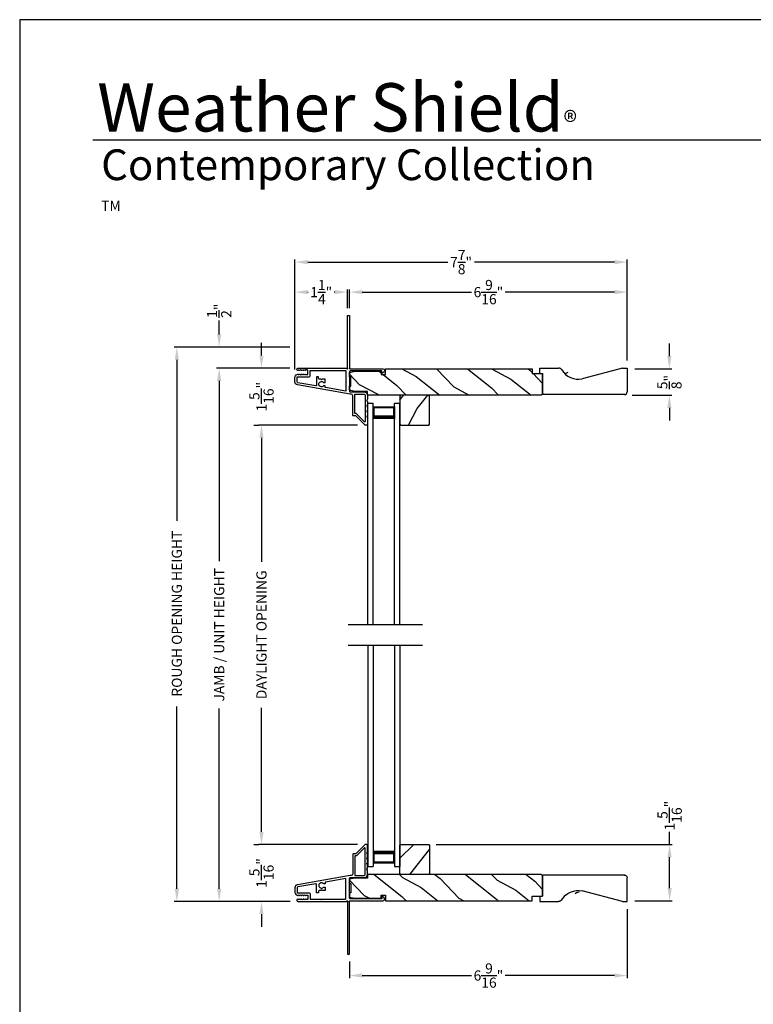
# Model space of a CAD drawing. Extents: x 34 to 136, y -200 to -156.
# Drawn here: x 68 to 85, y -179 to -156 of the extents above; entities that cross this region are included whole.
import ezdxf

# ---------------------------------------------------------------- set-up
doc = ezdxf.new("R2010")
doc.units = 0
doc.header["$LTSCALE"] = 2
doc.header["$MEASUREMENT"] = 0
doc.header["$PDMODE"] = 3
doc.layers.get('0').update_dxf_attribs({"linetype": 'CONTINUOUS'})
doc.layers.get('DEFPOINTS').update_dxf_attribs({"color": 3, "linetype": 'CONTINUOUS'})
doc.layers.add('DIM', color=7, linetype='CONTINUOUS')
doc.styles.add('ARIAL', font='arial.ttf')
doc.styles.get("Standard").update_dxf_attribs({"font": 'arial.ttf'})
doc.dimstyles.get("Standard").update_dxf_attribs({"dimtxt": 0.24, "dimasz": 0.3, "dimexe": 0.0625, "dimexo": 0.18, "dimgap": 0.09, "dimtad": 0, "dimdec": 4, "dimzin": 0, "dimtxsty": 'STANDARD', "dimcen": 0, "dimadec": 5, "dimazin": 3, "dimtfac": 1, "dimtdec": 4, "dimtofl": 0, "dimtmove": 0, "dimatfit": 3, "dimtolj": 1, "dimtzin": 0})
pattern_1 = [(331.8699, (32.92465, -38.77807), (-3.08047044, 1.8736867), [0.5, -4.5]), (321.5651, (32.94297, -38.1075), (1.3289269, -0.4836882), [1.118034, -1.118034]), (313.4349, (33.39613, -37.8962), (1.75154305, -1.3899984), [0.632456, -2.529822])]
pattern_2 = [(61.8699, (34.0601, -39.79333), (-1.8736867, -3.08047044), [0.5, -4.5]), (51.5651, (33.38953, -39.775), (0.4836882, 1.3289269), [1.118034, -1.118034]), (43.4349, (33.17822, -39.32186), (1.3899984, 1.75154305), [0.632456, -2.529822])]

# ---------------------------------------------------------------- blocks, each defined once
blk = doc.blocks.new('*D218')
at = {"layer": 'DEFPOINTS', "color": 0}
for p in [(72.715, -163.945), (74.568, -163.945), (74.568, -176.548)]:
    blk.add_point(p, dxfattribs=at)
at = {"layer": 'DIM', "color": 0}
for p, q in [((74.388, -163.945), (72.652, -163.945)), ((72.715, -164.245), (72.715, -168.506)), ((72.715, -176.248), (72.715, -171.986)), ((74.388, -176.548), (72.652, -176.548))]:
    blk.add_line(p, q, dxfattribs=at)
for points in [[(72.665, -164.245), (72.765, -164.245), (72.715, -163.945)], [(72.665, -176.248), (72.765, -176.248), (72.715, -176.548)]]:
    blk.add_solid(points, dxfattribs=at)
at = {"layer": 'DIM', "color": 0, "insert": (72.715, -170.246), "char_height": 0.24, "attachment_point": 5, "rotation": 90}
blk.add_mtext('\\A1;JAMB / UNIT HEIGHT', dxfattribs=at)
blk = doc.blocks.new('*D219')
at = {"layer": 'DEFPOINTS', "color": 0}
for p in [(72.715, -163.445), (74.568, -163.445), (74.568, -163.945)]:
    blk.add_point(p, dxfattribs=at)
at = {"layer": 'DIM', "color": 0}
for p, q in [((72.715, -163.145), (72.715, -162.814)), ((74.388, -163.445), (72.652, -163.445)), ((74.388, -163.945), (72.652, -163.945)), ((72.715, -164.245), (72.715, -164.545))]:
    blk.add_line(p, q, dxfattribs=at)
for points in [[(72.665, -163.145), (72.765, -163.145), (72.715, -163.445)], [(72.665, -164.245), (72.765, -164.245), (72.715, -163.945)]]:
    blk.add_solid(points, dxfattribs=at)
at = {"layer": 'DIM', "color": 0, "insert": (72.715, -162.585), "char_height": 0.24, "attachment_point": 5, "rotation": 90}
blk.add_mtext('\\A1;{\\H1.000000x;\\S1/2;}"', dxfattribs=at)
blk = doc.blocks.new('*D220')
at = {"layer": 'DEFPOINTS', "color": 0}
for p in [(71.715, -163.445), (74.568, -163.445), (74.568, -176.548)]:
    blk.add_point(p, dxfattribs=at)
at = {"layer": 'DIM', "color": 0}
for p, q in [((74.388, -163.445), (71.652, -163.445)), ((71.715, -163.745), (71.715, -167.549)), ((71.715, -176.248), (71.715, -171.943)), ((74.388, -176.548), (71.652, -176.548))]:
    blk.add_line(p, q, dxfattribs=at)
for points in [[(71.665, -163.745), (71.765, -163.745), (71.715, -163.445)], [(71.665, -176.248), (71.765, -176.248), (71.715, -176.548)]]:
    blk.add_solid(points, dxfattribs=at)
at = {"layer": 'DIM', "color": 0, "insert": (71.715, -169.746), "char_height": 0.24, "attachment_point": 5, "rotation": 90}
blk.add_mtext('\\A1;ROUGH OPENING HEIGHT', dxfattribs=at)
blk = doc.blocks.new('*D221')
at = {"layer": 'DEFPOINTS', "color": 0}
for p in [(74.568, -163.945), (73.715, -165.288), (76.163, -165.288)]:
    blk.add_point(p, dxfattribs=at)
at = {"layer": 'DIM', "color": 0}
for p, q in [((73.715, -163.645), (73.715, -163.345)), ((74.388, -163.945), (73.652, -163.945)), ((75.983, -165.288), (73.652, -165.288)), ((73.715, -165.588), (73.715, -165.888))]:
    blk.add_line(p, q, dxfattribs=at)
for points in [[(73.665, -163.645), (73.765, -163.645), (73.715, -163.945)], [(73.665, -165.588), (73.765, -165.588), (73.715, -165.288)]]:
    blk.add_solid(points, dxfattribs=at)
at = {"layer": 'DIM', "color": 0, "insert": (73.715, -164.617), "char_height": 0.24, "attachment_point": 5, "rotation": 90}
blk.add_mtext('\\A1;1{\\H1.000000x;\\S5/16;}"', dxfattribs=at)
blk = doc.blocks.new('*D222')
at = {"layer": 'DEFPOINTS', "color": 0}
for p in [(73.715, -175.205), (76.163, -175.205), (74.571, -176.548)]:
    blk.add_point(p, dxfattribs=at)
at = {"layer": 'DIM', "color": 0}
for p, q in [((73.715, -174.905), (73.715, -174.605)), ((75.983, -175.205), (73.652, -175.205)), ((74.391, -176.548), (73.652, -176.548)), ((73.715, -176.848), (73.715, -177.148))]:
    blk.add_line(p, q, dxfattribs=at)
for points in [[(73.665, -174.905), (73.765, -174.905), (73.715, -175.205)], [(73.665, -176.848), (73.765, -176.848), (73.715, -176.548)]]:
    blk.add_solid(points, dxfattribs=at)
at = {"layer": 'DIM', "color": 0, "insert": (73.715, -175.876), "char_height": 0.24, "attachment_point": 5, "rotation": 90}
blk.add_mtext('\\A1;1{\\H1.000000x;\\S5/16;}"', dxfattribs=at)
blk = doc.blocks.new('*D223')
at = {"layer": 'DEFPOINTS', "color": 0}
for p in [(73.715, -165.288), (73.715, -165.288), (73.715, -175.205)]:
    blk.add_point(p, dxfattribs=at)
at = {"layer": 'DIM', "color": 0}
for p, q in [((73.535, -165.288), (73.652, -165.288)), ((73.715, -165.588), (73.715, -168.522)), ((73.715, -174.905), (73.715, -171.971)), ((73.535, -175.205), (73.652, -175.205))]:
    blk.add_line(p, q, dxfattribs=at)
for points in [[(73.665, -165.588), (73.765, -165.588), (73.715, -165.288)], [(73.665, -174.905), (73.765, -174.905), (73.715, -175.205)]]:
    blk.add_solid(points, dxfattribs=at)
at = {"layer": 'DIM', "color": 0, "insert": (73.715, -170.246), "char_height": 0.24, "attachment_point": 5, "rotation": 90}
blk.add_mtext('\\A1;DAYLIGHT OPENING', dxfattribs=at)
blk = doc.blocks.new('*D224')
at = {"layer": 'DEFPOINTS', "color": 0}
for p in [(82.36, -176.55), (75.797, -177.788), (82.36, -178.3)]:
    blk.add_point(p, dxfattribs=at)
at = {"layer": 'DIM', "color": 0}
for p, q in [((82.36, -176.73), (82.36, -178.363)), ((75.797, -177.968), (75.797, -178.363)), ((76.097, -178.3), (78.681, -178.3)), ((82.06, -178.3), (79.476, -178.3))]:
    blk.add_line(p, q, dxfattribs=at)
for points in [[(76.097, -178.25), (76.097, -178.35), (75.797, -178.3)], [(82.06, -178.25), (82.06, -178.35), (82.36, -178.3)]]:
    blk.add_solid(points, dxfattribs=at)
at = {"layer": 'DIM', "color": 0, "insert": (79.079, -178.3), "char_height": 0.24, "attachment_point": 5}
blk.add_mtext('\\A1;6{\\H1.000000x;\\S9/16;}"', dxfattribs=at)
blk = doc.blocks.new('*D225')
at = {"layer": 'DEFPOINTS', "color": 0}
for p in [(82.36, -163.958), (82.3, -164.583), (83.356, -164.583)]:
    blk.add_point(p, dxfattribs=at)
at = {"layer": 'DIM', "color": 0}
for p, q in [((83.356, -163.658), (83.356, -163.358)), ((82.54, -163.958), (83.418, -163.958)), ((82.48, -164.583), (83.418, -164.583)), ((83.356, -164.883), (83.356, -165.183))]:
    blk.add_line(p, q, dxfattribs=at)
for points in [[(83.306, -163.658), (83.406, -163.658), (83.356, -163.958)], [(83.306, -164.883), (83.406, -164.883), (83.356, -164.583)]]:
    blk.add_solid(points, dxfattribs=at)
at = {"layer": 'DIM', "color": 0, "insert": (83.356, -164.271), "char_height": 0.24, "attachment_point": 5, "rotation": 90}
blk.add_mtext('\\A1;{\\H1.000000x;\\S5/8;}"', dxfattribs=at)
blk = doc.blocks.new('*D265')
at = {"layer": 'DEFPOINTS', "color": 0}
for p in [(77.667, -175.205), (83.362, -175.205), (82.36, -176.535)]:
    blk.add_point(p, dxfattribs=at)
at = {"layer": 'DIM', "color": 0}
for p, q in [((83.362, -175.205), (83.362, -174.905)), ((77.847, -175.205), (83.425, -175.205)), ((83.362, -176.235), (83.362, -175.505)), ((82.54, -176.535), (83.425, -176.535))]:
    blk.add_line(p, q, dxfattribs=at)
for points in [[(83.312, -175.505), (83.412, -175.505), (83.362, -175.205)], [(83.312, -176.235), (83.412, -176.235), (83.362, -176.535)]]:
    blk.add_solid(points, dxfattribs=at)
at = {"layer": 'DIM', "color": 0, "insert": (83.362, -174.52), "char_height": 0.24, "attachment_point": 5, "rotation": 90}
blk.add_mtext('\\A1;1{\\H1.000000x;\\S5/16;}"', dxfattribs=at)
blk = doc.blocks.new('A$C70DE1CE9')
for p, q in [((0, 5.234), (0.125, 5.234)), ((0, 0), (0, 5.234)), ((0.125, 5.179), (0.125, 5.234)), ((0.125, 0), (0.125, 5.234)), ((0.125, 4.859), (0.125, 5.145)), ((0.125, 5.145), (0.625, 5.145)), ((0.625, 5.234), (0.75, 5.234)), ((0.625, 5.179), (0.625, 5.234)), ((0.625, 0), (0.625, 5.234)), ((0.625, 5.145), (0.625, 5.145)), ((0.625, 5.145), (0.625, 4.859)), ((0.75, 0), (0.75, 5.234))]:
    blk.add_line(p, q)
for points, const_width in [([(0.14, 5.145), (0.14, 4.904)], 0.03), ([(0.14, 5.13), (0.61, 5.13)], 0.03), ([(0.61, 5.145), (0.61, 4.904)], 0.03), ([(0.125, 4.904), (0.625, 4.904)], 0.09)]:
    blk.add_lwpolyline(points, dxfattribs=dict(const_width=const_width))
blk = doc.blocks.new('A$C48244604')
for p, q in [((0, 5.234), (0, 0)), ((0.125, 5.234), (0.125, 0)), ((0.625, 5.234), (0.625, 0)), ((0.75, 5.234), (0.75, 0)), ((0.125, 0.375), (0.125, 0.089)), ((0.625, 0.089), (0.625, 0.375)), ((0, 0), (0.125, 0)), ((0.125, 0.089), (0.625, 0.089)), ((0.125, 0.055), (0.125, 0)), ((0.625, 0.089), (0.625, 0.089)), ((0.625, 0.055), (0.625, 0)), ((0.625, 0), (0.75, 0))]:
    blk.add_line(p, q)
for points, const_width in [([(0.125, 0.33), (0.625, 0.33)], 0.09), ([(0.14, 0.089), (0.14, 0.33)], 0.03), ([(0.61, 0.089), (0.61, 0.33)], 0.03), ([(0.14, 0.104), (0.61, 0.104)], 0.03)]:
    blk.add_lwpolyline(points, dxfattribs=dict(const_width=const_width))
blk = doc.blocks.new('A$C2705689E')
for p, q in [((0, 0.625), (0.437, 0.625)), ((0, 0.5), (0, 0.625)), ((0, 0.5), (0.063, 0.5)), ((0.063, 0), (0.063, 0.5)), ((1.95, 0.625), (0.999, 0.37)), ((1.95, 0.625), (2.062, 0.625)), ((2.062, 0.625), (2.062, 0.063)), ((2.006, 0), (0.063, 0))]:
    blk.add_line(p, q)
for centre, radius, start, end in [((0.437, 0.531), 0.094, 33.5732, 90), ((0.914, 0.833), 0.47, 211.819, 280.4103), ((1.999, 0.063), 0.063, 270, 0)]:
    blk.add_arc(centre, radius, start, end)
blk = doc.blocks.new('*D248')
at = {"layer": 'DEFPOINTS', "color": 0}
for p in [(82.36, -162.145), (75.797, -162.705), (82.36, -163.943)]:
    blk.add_point(p, dxfattribs=at)
at = {"layer": 'DIM', "color": 0}
for p, q in [((75.797, -162.525), (75.797, -162.083)), ((76.097, -162.145), (78.681, -162.145)), ((82.06, -162.145), (79.476, -162.145)), ((82.36, -163.763), (82.36, -162.083))]:
    blk.add_line(p, q, dxfattribs=at)
for points in [[(76.097, -162.095), (76.097, -162.195), (75.797, -162.145)], [(82.06, -162.095), (82.06, -162.195), (82.36, -162.145)]]:
    blk.add_solid(points, dxfattribs=at)
at = {"layer": 'DIM', "color": 0, "insert": (79.079, -162.145), "char_height": 0.24, "attachment_point": 5}
blk.add_mtext('\\A1;6{\\H1.000000x;\\S9/16;}"', dxfattribs=at)
blk = doc.blocks.new('*D249')
at = {"layer": 'DEFPOINTS', "color": 0}
for p in [(74.507, -162.145), (75.747, -162.705), (74.507, -164.158)]:
    blk.add_point(p, dxfattribs=at)
at = {"layer": 'DIM', "color": 0}
for p, q in [((74.507, -163.978), (74.507, -162.083)), ((74.807, -162.145), (74.819, -162.145)), ((75.447, -162.145), (75.435, -162.145)), ((75.747, -162.525), (75.747, -162.083))]:
    blk.add_line(p, q, dxfattribs=at)
for points in [[(74.807, -162.095), (74.807, -162.195), (74.507, -162.145)], [(75.447, -162.095), (75.447, -162.195), (75.747, -162.145)]]:
    blk.add_solid(points, dxfattribs=at)
at = {"layer": 'DIM', "color": 0, "insert": (75.127, -162.145), "char_height": 0.24, "attachment_point": 5}
blk.add_mtext('\\A1;1{\\H1.000000x;\\S1/4;}"', dxfattribs=at)
blk = doc.blocks.new('*D250')
at = {"layer": 'DEFPOINTS', "color": 0}
for p in [(82.36, -161.436), (74.507, -163.978), (82.36, -163.943)]:
    blk.add_point(p, dxfattribs=at)
at = {"layer": 'DIM', "color": 0}
for p, q in [((74.507, -163.798), (74.507, -161.374)), ((74.807, -161.436), (78.119, -161.436)), ((82.06, -161.436), (78.747, -161.436)), ((82.36, -163.763), (82.36, -161.374))]:
    blk.add_line(p, q, dxfattribs=at)
for points in [[(74.807, -161.386), (74.807, -161.486), (74.507, -161.436)], [(82.06, -161.386), (82.06, -161.486), (82.36, -161.436)]]:
    blk.add_solid(points, dxfattribs=at)
at = {"layer": 'DIM', "color": 0, "insert": (78.433, -161.436), "char_height": 0.24, "attachment_point": 5}
blk.add_mtext('\\A1;7{\\H1.000000x;\\S7/8;}"', dxfattribs=at)

msp = doc.modelspace()

# ---------------------------------------------------------------- hatches: boundary and pattern name
h = msp.add_hatch()
h.set_pattern_fill('WOOD2', color=256, angle=115, style=0)
h.set_pattern_definition(pattern_1)
edge = h.paths.add_edge_path()
edge.add_line((76.64482, -164.08903), (76.64482, -163.95803))
edge.add_line((76.64482, -163.95803), (80.11036, -163.95803))
edge.add_line((80.11036, -163.95803), (80.11036, -164.06803))
edge.add_line((80.11036, -164.06803), (80.36036, -164.06803))
edge.add_line((80.36036, -164.06803), (80.36036, -164.52303))
edge.add_arc((80.30036, -164.52303), 0.06, 270, 360, ccw=False)
edge.add_line((80.30036, -164.58303), (76.21882, -164.58303))
edge.add_line((76.21882, -164.58303), (76.21882, -164.49753))
edge.add_line((76.21882, -164.49753), (75.92336, -164.49753))
edge.add_line((75.92336, -164.49753), (75.79836, -164.46653))
edge.add_line((75.79836, -164.46653), (75.79836, -164.36753))
edge.add_line((75.79836, -164.36753), (75.82936, -164.36753))
edge.add_line((75.82936, -164.36753), (75.82936, -164.14753))
edge.add_line((75.82936, -164.14753), (75.79836, -164.14753))
edge.add_line((75.79836, -164.14753), (75.79836, -164.04853))
edge.add_line((75.79836, -164.04853), (75.92336, -164.01753))
edge.add_line((75.92336, -164.01753), (76.54482, -164.01753))
edge.add_line((76.54482, -164.01753), (76.54482, -164.08903))
edge.add_line((76.54482, -164.08903), (76.64482, -164.08903))
h = msp.add_hatch()
h.set_pattern_fill('WOOD2', color=256)
h.set_pattern_definition([(216.8699, (64.15597, -188.3455), (2.9999999, 2.0000001), [0.5, -4.5]), (206.5651, (64.75597, -188.6455), (-0.999999, -1.000001), [1.118034, -1.118034]), (198.4349, (64.75597, -189.1455), (-2.0000004, -0.9999984), [0.632456, -2.529822])])
edge = h.paths.add_edge_path()
edge.add_line((80.29736, -163.94303), (80.73436, -163.94303))
edge = h.paths.add_edge_path()
edge.add_line((82.35986, -163.94303), (82.35986, -164.50503))
edge = h.paths.add_edge_path()
edge.add_line((82.30315, -164.56803), (80.36036, -164.56803))
edge = h.paths.add_edge_path()
edge.add_line((80.29736, -164.06803), (80.29736, -163.94303))
edge = h.paths.add_edge_path()
edge.add_line((80.36036, -164.56803), (80.36036, -164.06803))
edge = h.paths.add_edge_path()
edge.add_line((80.29736, -164.06803), (80.36036, -164.06803))
edge = h.paths.add_edge_path()
edge.add_arc((82.29686, -164.50503), 0.063, 270, 360)
edge = h.paths.add_edge_path()
edge.add_line((82.24736, -163.94303), (82.35986, -163.94303))
edge = h.paths.add_edge_path()
edge.add_arc((80.73436, -164.03703), 0.094, 33.573209, 90)
edge = h.paths.add_edge_path()
edge.add_arc((81.21093, -163.73524), 0.47017, 211.819018, 280.410271)
edge = h.paths.add_edge_path()
edge.add_line((82.24736, -163.94303), (81.29588, -164.19767))
h = msp.add_hatch()
h.set_pattern_fill('WOOD2', color=256, angle=205, style=0)
h.set_pattern_definition(pattern_2)
h.paths.add_polyline_path([(77.00226, -164.58303), (76.98226, -164.60303), (76.98226, -165.26803), (77.00226, -165.28803), (77.66726, -165.28803), (77.68726, -165.26803), (77.68726, -164.60303), (77.66726, -164.58303)])
h = msp.add_hatch()
h.set_pattern_fill('WOOD2', color=256, angle=205, style=0)
h.set_pattern_definition(pattern_2)
h.paths.add_polyline_path([(77.00226, -175.90984), (76.98226, -175.88984), (76.98226, -175.22484), (77.00226, -175.20484), (77.66726, -175.20484), (77.68726, -175.22484), (77.68726, -175.88984), (77.66726, -175.90984)])
h = msp.add_hatch()
h.set_pattern_fill('WOOD2', color=256, angle=115, style=0)
h.set_pattern_definition(pattern_1)
edge = h.paths.add_edge_path()
edge.add_line((76.64482, -176.40384), (76.64482, -176.53484))
edge.add_line((76.64482, -176.53484), (80.11036, -176.53484))
edge.add_line((80.11036, -176.53484), (80.11036, -176.42484))
edge.add_line((80.11036, -176.42484), (80.36036, -176.42484))
edge.add_line((80.36036, -176.42484), (80.36036, -175.96984))
edge.add_arc((80.30036, -175.96984), 0.06, 0, 90)
edge.add_line((80.30036, -175.90984), (76.21882, -175.90984))
edge.add_line((76.21882, -175.90984), (76.21882, -175.99534))
edge.add_line((76.21882, -175.99534), (75.92336, -175.99534))
edge.add_line((75.92336, -175.99534), (75.79836, -176.02634))
edge.add_line((75.79836, -176.02634), (75.79836, -176.12534))
edge.add_line((75.79836, -176.12534), (75.82936, -176.12534))
edge.add_line((75.82936, -176.12534), (75.82936, -176.34534))
edge.add_line((75.82936, -176.34534), (75.79836, -176.34534))
edge.add_line((75.79836, -176.34534), (75.79836, -176.44434))
edge.add_line((75.79836, -176.44434), (75.92336, -176.47534))
edge.add_line((75.92336, -176.47534), (76.54482, -176.47534))
edge.add_line((76.54482, -176.47534), (76.54482, -176.40384))
edge.add_line((76.54482, -176.40384), (76.64482, -176.40384))
h = msp.add_hatch()
h.set_pattern_fill('WOOD2', color=256)
h.set_pattern_definition([(216.8699, (64.15597, -188.35054), (3, 2.0000001), [0.5, -4.5]), (206.565, (64.75597, -188.65054), (-0.999999, -1.000001), [1.118034, -1.118034]), (198.4349, (64.75597, -189.15054), (-2.0000004, -0.9999984), [0.632456, -2.529822])])
edge = h.paths.add_edge_path()
edge.add_line((80.29736, -176.54984), (80.73436, -176.54984))
edge = h.paths.add_edge_path()
edge.add_line((82.35986, -176.54984), (82.35986, -175.98784))
edge = h.paths.add_edge_path()
edge.add_line((82.30315, -175.92484), (80.36036, -175.92484))
edge = h.paths.add_edge_path()
edge.add_line((80.29736, -176.42484), (80.29736, -176.54984))
edge = h.paths.add_edge_path()
edge.add_line((80.36036, -175.92484), (80.36036, -176.42484))
edge = h.paths.add_edge_path()
edge.add_line((80.29736, -176.42484), (80.36036, -176.42484))
edge = h.paths.add_edge_path()
edge.add_arc((82.29686, -175.98784), 0.063, 0, 90)
edge = h.paths.add_edge_path()
edge.add_line((82.24736, -176.54984), (82.35986, -176.54984))
edge = h.paths.add_edge_path()
edge.add_arc((80.73436, -176.45584), 0.094, 270, 326.426791)
edge = h.paths.add_edge_path()
edge.add_arc((81.21093, -176.75764), 0.47017, 79.589729, 148.180982)
edge = h.paths.add_edge_path()
edge.add_line((82.24736, -176.54984), (81.29588, -176.29521))

# ---------------------------------------------------------------- linework, layer by layer
for p, q in [((100.63309, -158.55546), (69.72877, -158.55546)), ((76.98226, -165.06486), (76.98226, -165.06486)), ((75.76096, -170.00444), (77.52462, -170.00444)), ((75.76096, -170.48844), (77.52462, -170.48844)), ((76.98226, -175.42801), (76.98226, -175.42801))]:
    msp.add_line(p, q)
for points in [[(68.00002, -155.70553), (68.00002, -199.70555), (102.00003, -199.70555), (102.00003, -155.70553)], [(77.00226, -164.58303), (76.98226, -164.60303), (76.98226, -165.26803), (77.00226, -165.28803), (77.66726, -165.28803), (77.68726, -165.26803), (77.68726, -164.60303), (77.66726, -164.58303)], [(77.00226, -175.90984), (76.98226, -175.88984), (76.98226, -175.22484), (77.00226, -175.20484), (77.66726, -175.20484), (77.68726, -175.22484), (77.68726, -175.88984), (77.66726, -175.90984)]]:
    msp.add_lwpolyline(points, close=True)
for points in [[(75.83236, -164.55603), (75.81125, -164.55603), (74.56388, -164.33609, -0.36397023), (74.50686, -164.26814), (74.50686, -164.15832, -0.26794919), (74.53836, -164.10376), (74.57586, -164.08211, -0.57735027), (74.58786, -164.08903), (74.58786, -164.09943), (74.61786, -164.08211, -0.57735027), (74.62986, -164.08903), (74.62986, -164.09943), (74.65986, -164.08211, -0.57735027), (74.67186, -164.08903), (74.67186, -164.09943), (74.70186, -164.08211, -0.57735027), (74.71386, -164.08903), (74.71386, -164.09943), (74.74386, -164.08211, -0.57735027), (74.75586, -164.08903), (74.75586, -164.09603), (74.79686, -164.09603, 0.41421356), (74.81286, -164.08003), (74.81286, -164.00203, 0.41421356), (74.79686, -163.98603), (74.75586, -163.98603), (74.75586, -163.99303, -0.57735027), (74.74386, -163.99996), (74.71386, -163.98264), (74.71386, -163.99303, -0.57735027), (74.70186, -163.99996), (74.67186, -163.98264), (74.67186, -163.99303, -0.57735027), (74.65986, -163.99996), (74.62986, -163.98264), (74.62986, -163.99303, -0.57735027), (74.61786, -163.99996), (74.58786, -163.98264), (74.58786, -163.99303, -0.57735027), (74.57586, -163.99996), (74.55896, -163.99021, -0.76732699), (74.57107, -163.94503), (75.12186, -163.94503), (75.13186, -163.95503), (75.14186, -163.94503), (75.72221, -163.94503), (75.73029, -163.95311, 0.19891237), (75.73736, -163.95604), (75.74736, -163.95604, 1), (75.74736, -163.93604), (75.74736, -162.70503, -0.41421356), (75.75736, -162.69503), (75.78736, -162.69503, -0.41421356), (75.79736, -162.70503), (75.79736, -163.94803, 0.41421356), (75.80736, -163.95803), (76.58541, -163.95803, -0.70020754), (76.61112, -164.02868), (76.57157, -164.06187, -0.63707026), (76.56336, -164.05803), (76.56336, -164.00803), (75.80736, -164.00803, 0.41421356), (75.79736, -164.01803), (75.79736, -164.49603, 0.41421356), (75.80736, -164.50603), (76.14236, -164.50603, -0.41421356), (76.21736, -164.58103), (76.21736, -164.67953), (76.20326, -164.71038, 0.54612395), (76.21236, -164.72453), (76.21286, -164.72453, -0.41421356), (76.21736, -164.72903), (76.21736, -164.80403), (76.20326, -164.83488, 0.54612395), (76.21236, -164.84903), (76.21286, -164.84903, -0.41421356), (76.21736, -164.85353), (76.21736, -164.92853), (76.20326, -164.95938, 0.54612395), (76.21236, -164.97353), (76.21286, -164.97353, -0.41421356), (76.21736, -164.97803), (76.21736, -165.05303), (76.20326, -165.08388, 0.54612395), (76.21236, -165.09803), (76.21286, -165.09803, -0.41421356), (76.21736, -165.10253), (76.21736, -165.27803, -0.41421356), (76.20736, -165.28803), (76.16336, -165.28803, -0.19891237), (76.15629, -165.28511), (75.94214, -165.07096, 0.19891237), (75.93507, -165.06803), (75.88236, -165.06803, -0.41421356), (75.87236, -165.05803), (75.87236, -164.59603, 0.41421356)], [(75.70736, -164.48694), (75.22812, -164.40244, -0.36397023), (75.21986, -164.39259), (75.21986, -164.371, 0.41421356), (75.20986, -164.361), (75.18529, -164.361, 0.21018111), (75.17792, -164.36425, -2.57009264), (75.17792, -164.27976, 0.21018111), (75.18529, -164.283), (75.20986, -164.283, 0.41421356), (75.21986, -164.273), (75.21986, -164.21, 0.41421356), (75.20986, -164.2), (75.15186, -164.2), (75.13186, -164.22), (75.11186, -164.2), (75.07486, -164.2, -0.41421356), (75.06486, -164.19), (75.06486, -164.15503, 0.41421356), (75.05486, -164.14503), (75.02486, -164.14503, 0.41421356), (75.01486, -164.15503), (75.01486, -164.34696, -0.46630766), (74.99725, -164.36173), (74.57669, -164.28758, -0.36397023), (74.55686, -164.26394), (74.55686, -164.16303, -0.41421356), (74.57486, -164.14503), (74.83886, -164.14503, 0.41421356), (74.86286, -164.12103), (74.86286, -163.99503), (75.69736, -163.99503, -0.41421356), (75.70736, -164.00503)], [(76.64482, -164.08903), (76.64482, -163.95803), (80.11036, -163.95803), (80.11036, -164.06803), (80.36036, -164.06803), (80.36036, -164.52303, -0.41421356), (80.30036, -164.58303), (76.21882, -164.58303), (76.21882, -164.49753), (75.92336, -164.49753), (75.79836, -164.46653), (75.79836, -164.36753), (75.82936, -164.36753), (75.82936, -164.14753), (75.79836, -164.14753), (75.79836, -164.04853), (75.92336, -164.01753), (76.54482, -164.01753), (76.54482, -164.08903)], [(76.16736, -165.20132, -0.66817864), (76.15029, -165.2084), (75.96286, -165.02096, 0.19891237), (75.95578, -165.01803), (75.93236, -165.01803, -0.41421356), (75.92236, -165.00803), (75.92236, -164.56603, -0.41421356), (75.93236, -164.55603), (76.14236, -164.55603, -0.41421356), (76.16736, -164.58103)], [(75.83236, -175.93684), (75.81125, -175.93684), (74.56388, -176.15679, 0.36397023), (74.50686, -176.22474), (74.50686, -176.33456, 0.26794919), (74.53836, -176.38912), (74.57586, -176.41077, 0.57735027), (74.58786, -176.40384), (74.58786, -176.39345), (74.61786, -176.41077, 0.57735027), (74.62986, -176.40384), (74.62986, -176.39345), (74.65986, -176.41077, 0.57735027), (74.67186, -176.40384), (74.67186, -176.39345), (74.70186, -176.41077, 0.57735027), (74.71386, -176.40384), (74.71386, -176.39345), (74.74386, -176.41077, 0.57735027), (74.75586, -176.40384), (74.75586, -176.39684), (74.79686, -176.39684, -0.41421356), (74.81286, -176.41284), (74.81286, -176.49084, -0.41421356), (74.79686, -176.50684), (74.75586, -176.50684), (74.75586, -176.49984, 0.57735027), (74.74386, -176.49291), (74.71386, -176.51023), (74.71386, -176.49984, 0.57735027), (74.70186, -176.49291), (74.67186, -176.51023), (74.67186, -176.49984, 0.57735027), (74.65986, -176.49291), (74.62986, -176.51023), (74.62986, -176.49984, 0.57735027), (74.61786, -176.49291), (74.58786, -176.51023), (74.58786, -176.49984, 0.57735027), (74.57586, -176.49291), (74.55896, -176.50267, 0.76732699), (74.57107, -176.54784), (75.12186, -176.54784), (75.13186, -176.53784), (75.14186, -176.54784), (75.72221, -176.54784), (75.73029, -176.53977, -0.19891237), (75.73736, -176.53684), (75.74736, -176.53684, -1), (75.74736, -176.55684), (75.74736, -177.78784, 0.41421356), (75.75736, -177.79784), (75.78736, -177.79784, 0.41421356), (75.79736, -177.78784), (75.79736, -176.54484, -0.41421356), (75.80736, -176.53484), (76.58541, -176.53484, 0.70020754), (76.61112, -176.4642), (76.57157, -176.43101, 0.63707026), (76.56336, -176.43484), (76.56336, -176.48484), (75.80736, -176.48484, -0.41421356), (75.79736, -176.47484), (75.79736, -175.99684, -0.41421356), (75.80736, -175.98684), (76.14236, -175.98684, 0.41421356), (76.21736, -175.91184), (76.21736, -175.81334), (76.20326, -175.7825, -0.54612395), (76.21236, -175.76834), (76.21286, -175.76834, 0.41421356), (76.21736, -175.76384), (76.21736, -175.68884), (76.20326, -175.658, -0.54612395), (76.21236, -175.64384), (76.21286, -175.64384, 0.41421356), (76.21736, -175.63934), (76.21736, -175.56434), (76.20326, -175.5335, -0.54612395), (76.21236, -175.51934), (76.21286, -175.51934, 0.41421356), (76.21736, -175.51484), (76.21736, -175.43984), (76.20326, -175.409, -0.54612395), (76.21236, -175.39484), (76.21286, -175.39484, 0.41421356), (76.21736, -175.39034), (76.21736, -175.21484, 0.41421356), (76.20736, -175.20484), (76.16336, -175.20484, 0.19891237), (76.15629, -175.20777), (75.94214, -175.42191, -0.19891237), (75.93507, -175.42484), (75.88236, -175.42484, 0.41421356), (75.87236, -175.43484), (75.87236, -175.89684, -0.41421356)], [(76.16736, -175.29155, 0.66817864), (76.15029, -175.28448), (75.96286, -175.47191, -0.19891237), (75.95578, -175.47484), (75.93236, -175.47484, 0.41421356), (75.92236, -175.48484), (75.92236, -175.92684, 0.41421356), (75.93236, -175.93684), (76.14236, -175.93684, 0.41421356), (76.16736, -175.91184)], [(76.64482, -176.40384), (76.64482, -176.53484), (80.11036, -176.53484), (80.11036, -176.42484), (80.36036, -176.42484), (80.36036, -175.96984, 0.41421356), (80.30036, -175.90984), (76.21882, -175.90984), (76.21882, -175.99534), (75.92336, -175.99534), (75.79836, -176.02634), (75.79836, -176.12534), (75.82936, -176.12534), (75.82936, -176.34534), (75.79836, -176.34534), (75.79836, -176.44434), (75.92336, -176.47534), (76.54482, -176.47534), (76.54482, -176.40384)], [(75.70736, -176.00593), (75.22812, -176.09043, 0.36397023), (75.21986, -176.10028), (75.21986, -176.12187, -0.41421356), (75.20986, -176.13187), (75.18529, -176.13187, -0.21018111), (75.17792, -176.12863, 2.57009264), (75.17792, -176.21311, -0.21018111), (75.18529, -176.20987), (75.20986, -176.20987, -0.41421356), (75.21986, -176.21987), (75.21986, -176.28287, -0.41421356), (75.20986, -176.29287), (75.15186, -176.29287), (75.13186, -176.27287), (75.11186, -176.29287), (75.07486, -176.29287, 0.41421356), (75.06486, -176.30287), (75.06486, -176.33784, -0.41421356), (75.05486, -176.34784), (75.02486, -176.34784, -0.41421356), (75.01486, -176.33784), (75.01486, -176.14591, 0.46630766), (74.99725, -176.13114), (74.57669, -176.2053, 0.36397023), (74.55686, -176.22893), (74.55686, -176.32984, 0.41421356), (74.57486, -176.34784), (74.83886, -176.34784, -0.41421356), (74.86286, -176.37184), (74.86286, -176.49784), (75.69736, -176.49784, 0.41421356), (75.70736, -176.48784)]]:
    msp.add_lwpolyline(points, format="xyb", close=True)

# ---------------------------------------------------------------- block references
for name, p in [('A$C2705689E', (80.29736, -164.56803)), ('A$C70DE1CE9', (76.23236, -170.00444)), ('A$C48244604', (76.23236, -175.72284))]:
    msp.add_blockref(name, p)
at = {"xscale": -1, "rotation": 180}
msp.add_blockref('A$C2705689E', (80.29736, -175.92484), dxfattribs=at)

# ---------------------------------------------------------------- texts
at = {"insert": (69.83156, -157.19005), "char_height": 1.1411396, "width": 12.0761528, "attachment_point": 1}
msp.add_mtext('\\A1;Weather Shield{\\H0.4294x;\\S^ ®;}', dxfattribs=at)
at = {"insert": (69.92539, -158.77105), "char_height": 0.7272729, "width": 12.0744956, "attachment_point": 1, "style": 'ARIAL'}
msp.add_mtext('\\A1;Contemporary Collection{\\H0.33086x;\\STM^ ;}', dxfattribs=at)

# ---------------------------------------------------------------- dimensions: what is measured, and where the dimension line sits
at = {"layer": 'DIM'}
for base, p1, p2, picture, middle in [((82.35986, -161.43645), (74.50686, -163.97832), (82.35986, -163.94303), '*D250', (78.43336, -161.43645)), ((82.35986, -162.1454), (75.79736, -162.70503), (82.35986, -163.94303), '*D248', (79.07861, -162.1454)), ((82.35986, -178.3001), (75.79736, -177.78784), (82.35986, -176.54984), '*D224', (79.07861, -178.3001))]:
    dim = msp.add_linear_dim(base=base, p1=p1, p2=p2, dimstyle='STANDARD', override={"dimpost": '\\X'}, dxfattribs=at)
    dim.commit()
    dim.dimension.update_dxf_attribs({"geometry": picture, "text_midpoint": middle})
dim = msp.add_linear_dim(base=(74.50686, -162.1454), p1=(75.74736, -162.70503), p2=(74.50686, -164.15832), dimstyle='STANDARD', override={"dimpost": '\\X'}, dxfattribs=at)
dim.commit()
dim.dimension.update_dxf_attribs({"geometry": '*D249', "text_midpoint": (75.12711, -162.1454), "dimtype": 160})
for base, p1, p2, override, picture, middle in [((72.7145, -163.44503), (74.5679, -163.94503), (74.56841, -163.44503), {"dimrnd": 0.0005, "dimpost": '\\X', "dimtdec": 3}, '*D219', (72.7145, -162.58479)), ((73.7145, -165.28803), (74.5679, -163.94503), (76.16336, -165.28803), {"dimpost": '\\X'}, '*D221', (73.7145, -164.61653)), ((83.36211, -175.20484), (82.35986, -176.53484), (77.66726, -175.20484), {"dimpost": '\\X'}, '*D265', (83.36211, -174.51967)), ((73.7145, -175.20484), (74.57107, -176.54784), (76.16336, -175.20484), {"dimpost": '\\X'}, '*D222', (73.7145, -175.87634))]:
    dim = msp.add_linear_dim(base=base, p1=p1, p2=p2, angle=90, dimstyle='STANDARD', override=override, dxfattribs=at)
    dim.commit()
    dim.dimension.update_dxf_attribs({"geometry": picture, "text_midpoint": middle, "dimtype": 160})
dim = msp.add_linear_dim(base=(83.35574, -164.58303), p1=(82.35986, -163.95803), p2=(82.30036, -164.58303), angle=90, dimstyle='STANDARD', override={"dimpost": '\\X'}, dxfattribs=at)
dim.commit()
dim.dimension.update_dxf_attribs({"geometry": '*D225', "text_midpoint": (83.35574, -164.27053)})
for base, p1, p2, text, picture, middle in [((71.7145, -163.44503), (74.56841, -176.54784), (74.56841, -163.44503), 'ROUGH OPENING HEIGHT', '*D220', (71.7145, -169.74644)), ((72.7145, -163.94503), (74.5679, -176.54784), (74.5679, -163.94503), 'JAMB / UNIT HEIGHT', '*D218', (72.7145, -170.24644))]:
    dim = msp.add_linear_dim(base=base, p1=p1, p2=p2, angle=90, text=text, dimstyle='STANDARD', override={"dimdec": 3, "dimrnd": 0.0005, "dimpost": '\\X', "dimtdec": 3, "dimtmove": 0}, dxfattribs=at)
    dim.commit()
    dim.dimension.update_dxf_attribs({"geometry": picture, "text_midpoint": middle, "dimtype": 160})
dim = msp.add_linear_dim(base=(73.7145, -165.28803), p1=(73.7145, -175.20484), p2=(73.7145, -165.28803), angle=90, text='DAYLIGHT OPENING', dimstyle='STANDARD', override={"dimpost": '\\X', "dimtmove": 0}, dxfattribs=at)
dim.commit()
dim.dimension.update_dxf_attribs({"geometry": '*D223', "text_midpoint": (73.7145, -170.24644)})

doc.saveas('drawing.dxf')
